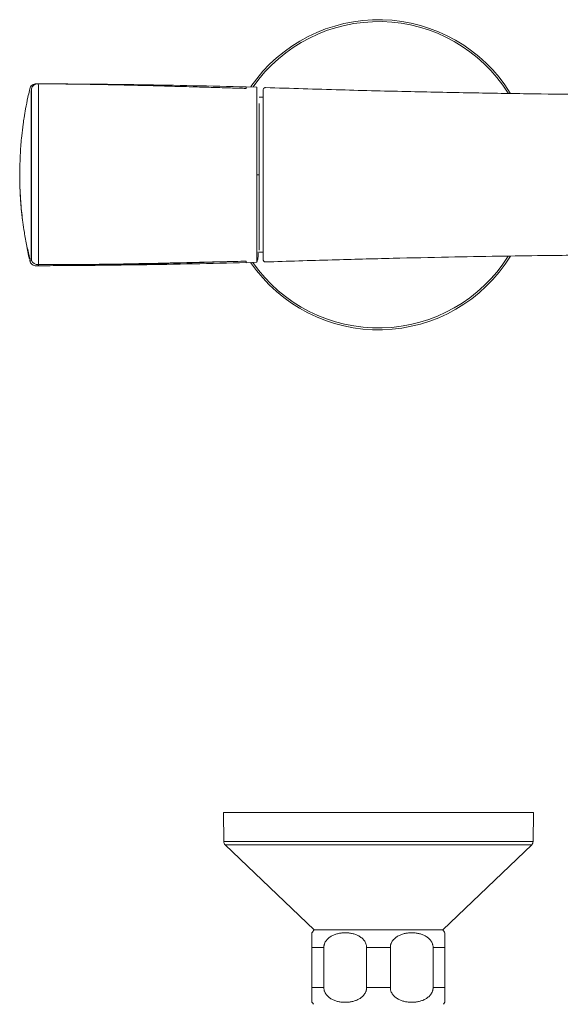
# Model space of a CAD drawing. Units: millimetres. Extents: x 35 to 800, y 36 to 475.
# Drawn here: x 95 to 217, y 252 to 475 of the extents above; entities that cross this region are included whole.
import ezdxf

# ---------------------------------------------------------------- set-up
doc = ezdxf.new("R2010")
doc.units = ezdxf.units.MM

msp = doc.modelspace()

# ---------------------------------------------------------------- linework, layer by layer
at = {"color": 7, "linetype": 'Continuous', "lineweight": 15}
for p, q in [((97.035, 459.561), (96.945, 459.188)), ((148.414, 459.92), (146.009, 460.035)), ((148.414, 459.92), (148.414, 454.97)), ((149.851, 457.662), (148.899, 457.662)), ((94.749, 438.678), (94.766, 438.168)), ((96.322, 423.878), (96.751, 421.836)), ((96.747, 421.853), (96.959, 420.975)), ((148.899, 422.557), (149.851, 422.557)), ((98.206, 419.499), (98.474, 419.501)), ((146.009, 420.183), (148.414, 420.299)), ((148.414, 420.299), (148.572, 420.868)), ((140.824, 295.747), (140.94, 289.145)), ((211.035, 295.747), (140.824, 295.747)), ((210.919, 289.145), (211.035, 295.747)), ((141.249, 288.437), (161.386, 269.168)), ((190.473, 269.168), (210.61, 288.437)), ((160.884, 265.187), (160.884, 256.097)), ((163.571, 256.097), (163.571, 265.187)), ((173.243, 265.187), (173.243, 256.097)), ((178.616, 256.097), (178.616, 265.187)), ((188.288, 265.187), (188.288, 256.097)), ((190.974, 256.097), (190.974, 265.187))]:
    msp.add_line(p, q, dxfattribs=at)
at = {"color": 8, "linetype": 'Continuous', "lineweight": 0}
for p, q in [((97.425, 420.792), (97.425, 459.427)), ((98.974, 419.761), (98.974, 460.457)), ((97.346, 421.055), (97.346, 459.163)), ((148.414, 454.97), (148.414, 420.299)), ((140.94, 289.145), (210.919, 289.145)), ((210.61, 288.437), (141.249, 288.437)), ((160.884, 265.187), (163.571, 265.187)), ((173.243, 265.187), (178.616, 265.187)), ((188.288, 265.187), (190.974, 265.187)), ((160.884, 256.097), (163.571, 256.097)), ((173.243, 256.097), (178.616, 256.097)), ((188.288, 256.097), (190.974, 256.097))]:
    msp.add_line(p, q, dxfattribs=at)
at = {"color": 7, "linetype": 'Continuous', "lineweight": 15}
for centre, radius, start, end in [((175.929, 440.109), 35.105, 31.79836, 145.33948), ((178.628, 440.109), 83.891, 180, 187.05404), ((175.929, 440.109), 35.105, 214.50087, 328.36233), ((141.943, 289.162), 1.003, 181, 226.26217), ((209.916, 289.162), 1.003, 313.73783, 359), ((165.899, 265.187), 6.018, 138.55976, 146.46955), ((185.959, 265.187), 6.018, 33.53572, 41.4461), ((165.899, 256.097), 6.018, 213.50822, 218.91041), ((185.959, 256.097), 6.018, 321.08959, 326.44087)]:
    msp.add_arc(centre, radius, start, end, dxfattribs=at)
at = {"color": 8, "linetype": 'Continuous', "lineweight": 0}
for centre, radius, start, end in [((175.929, 440.109), 34.68, 32.25122, 144.95857), ((98.854, 459.212), 1.5, 89.63759, 166.74567), ((175.929, 440.109), 34.68, 214.95209, 327.8355), ((98.848, 421.251), 1.495, 197.89639, 274.83554)]:
    msp.add_arc(centre, radius, start, end, dxfattribs=at)
at = {"color": 7, "linetype": 'Continuous', "lineweight": 15}
for points, knots in [([(96.952, 459.187), (96.828, 458.673), (96.496, 457.294), (96.103, 455.236), (95.759, 453.206), (95.459, 451.165), (95.14, 448.522), (94.814, 444.701), (94.765, 441.766), (94.737, 440.109)], [0, 0, 0, 0, 0.0823805, 0.2210844, 0.3262366, 0.4031523, 0.5422871, 0.741537, 1, 1, 1, 1]), ([(98.489, 460.72), (98.326, 460.704), (97.991, 460.673), (97.539, 460.418), (97.185, 460.038), (97.077, 459.719), (97.024, 459.564)], [0, 0, 0, 0, 0.242843, 0.4999598, 0.7571051, 1, 1, 1, 1]), ([(146.007, 460.004), (138.02, 460.188), (122.088, 460.556), (106.152, 460.665), (98.206, 460.72)], [0, 0, 0, 0, 0.5013352, 1, 1, 1, 1]), ([(146.007, 460.004), (146.007, 460.004), (146.007, 459.975), (146.007, 459.858), (146.007, 459.77), (146.007, 459.655)], [0, 0, 0, 0, 0.5, 0.5, 1, 1, 1, 1]), ([(150.37, 459.852), (150.305, 459.847), (150.206, 459.839), (150.085, 459.778), (150.002, 459.714), (149.934, 459.632), (149.869, 459.514), (149.858, 459.415), (149.851, 459.35)], [0, 0, 0, 0, 0.2389883, 0.3680547, 0.5000009, 0.631941, 0.7610114, 1, 1, 1, 1]), ([(149.851, 420.868), (149.851, 420.869), (149.851, 420.87), (149.851, 420.883), (149.851, 420.904), (149.851, 420.933), (149.851, 420.971), (149.851, 421.046), (149.851, 421.191), (149.851, 421.447), (149.851, 421.772), (149.851, 422.288), (149.851, 423.082), (149.851, 424.243), (149.851, 425.564), (149.851, 427.004), (149.851, 428.974), (149.851, 431.517), (149.851, 434.581), (149.851, 437.435), (149.851, 440.109), (149.851, 442.783), (149.851, 445.637), (149.851, 448.701), (149.851, 451.244), (149.851, 453.214), (149.851, 454.654), (149.851, 455.975), (149.851, 457.136), (149.851, 457.93), (149.851, 458.446), (149.851, 458.771), (149.851, 459.028), (149.851, 459.193), (149.851, 459.289), (149.851, 459.341), (149.851, 459.347), (149.851, 459.35)], [0, 0, 0, 0, 0.0066295, 0.0132542, 0.0198771, 0.026501, 0.0331288, 0.0397633, 0.0594839, 0.0792135, 0.0986339, 0.1180632, 0.1560285, 0.1928971, 0.2284807, 0.2626356, 0.295262, 0.3556602, 0.4096821, 0.4576251, 0.5000011, 0.5423771, 0.5903201, 0.6443419, 0.7047402, 0.7373666, 0.7715215, 0.807105, 0.8439737, 0.881939, 0.9013593, 0.9207886, 0.9405092, 0.9602389, 0.9734923, 0.9867384, 1, 1, 1, 1]), ([(229.106, 458.249), (227.285, 458.261), (221.327, 458.302), (210.901, 458.425), (197.425, 458.631), (182.812, 458.928), (166.992, 459.321), (156.045, 459.671), (150.37, 459.852)], [0, 0, 0, 0, 0.0693838, 0.2269428, 0.3971834, 0.5827764, 0.7837171, 1, 1, 1, 1]), ([(148.899, 456.211), (148.899, 456.136), (148.899, 455.691), (148.899, 454.694), (148.899, 453.264), (148.899, 451.595), (148.899, 449.714), (148.899, 447.632), (148.899, 445.3), (148.899, 442.792), (148.899, 440.966), (148.899, 440.109)], [0, 0, 0, 0, 0.0229663, 0.1361413, 0.2447723, 0.3485419, 0.4766604, 0.5981332, 0.7127369, 0.8652214, 1, 1, 1, 1]), ([(148.899, 440.109), (148.899, 440.109), (148.888, 440.109), (148.841, 440.109), (148.805, 440.109), (148.711, 440.109), (148.654, 440.109), (148.535, 440.109), (148.472, 440.109), (148.414, 440.109)], [0, 0, 0, 0, 0.25, 0.25, 0.5, 0.5, 0.75, 0.75, 1, 1, 1, 1]), ([(148.899, 440.109), (148.899, 439.966), (148.899, 439.68), (148.899, 439.252), (148.899, 438.825), (148.899, 438.398), (148.899, 437.971), (148.899, 437.207), (148.899, 436.109), (148.899, 434.638), (148.899, 433.142), (148.899, 431.02), (148.899, 428.934), (148.899, 427.223), (148.899, 426.256), (148.899, 425.544), (148.899, 424.867), (148.899, 424.293), (148.899, 423.82), (148.899, 423.43), (148.899, 423.191), (148.899, 423.072)], [0, 0, 0, 0, 0.0205581, 0.0410947, 0.0616198, 0.0821437, 0.1026763, 0.1232278, 0.1929232, 0.2626433, 0.3411923, 0.4197659, 0.5952756, 0.6900838, 0.7397142, 0.7893694, 0.8410779, 0.8928112, 0.9285388, 0.9642506, 1, 1, 1, 1]), ([(94.766, 438.168), (94.785, 437.456), (94.826, 435.933), (94.98, 433.748), (95.191, 431.467), (95.457, 429.287), (95.833, 426.785), (96.332, 424.001), (96.822, 421.989), (97.057, 421.026)], [0, 0, 0, 0, 0.1237045, 0.2647057, 0.3941309, 0.5131978, 0.6437395, 0.8294393, 1, 1, 1, 1]), ([(148.572, 420.868), (148.579, 420.891), (148.64, 421.087), (148.692, 421.906), (148.738, 422.629)], [0, 0, 0, 0, 0.117335, 1, 1, 1, 1]), ([(150.37, 420.367), (155.385, 420.528), (165, 420.836), (178.802, 421.194), (191.357, 421.469), (202.664, 421.671), (212.13, 421.807), (219.912, 421.895), (224.523, 421.94), (226.79, 421.956), (226.972, 421.958)], [0, 0, 0, 0, 0.1964735, 0.3766624, 0.5405618, 0.6881681, 0.8194785, 0.9112177, 0.9928948, 1, 1, 1, 1]), ([(97.024, 420.654), (97.077, 420.499), (97.185, 420.18), (97.539, 419.801), (97.991, 419.545), (98.326, 419.514), (98.489, 419.499)], [0, 0, 0, 0, 0.2428956, 0.5000406, 0.7571572, 1, 1, 1, 1]), ([(98.719, 419.504), (106.494, 419.557), (122.259, 419.666), (138.02, 420.03), (146.007, 420.214)], [0, 0, 0, 0, 0.4932252, 1, 1, 1, 1]), ([(149.851, 420.868), (149.858, 420.804), (149.869, 420.705), (149.934, 420.586), (150.002, 420.505), (150.085, 420.44), (150.206, 420.379), (150.305, 420.372), (150.37, 420.367)], [0, 0, 0, 0, 0.2389889, 0.3680595, 0.4999998, 0.6319447, 0.7610113, 1, 1, 1, 1]), ([(160.884, 268.51), (160.884, 268.511), (160.884, 268.567), (160.884, 268.375), (160.884, 267.959), (160.884, 267.36), (160.884, 266.776), (160.884, 266.041), (160.884, 265.471), (160.884, 265.187)], [0, 0, 0, 0, 0.0062519, 0.2617694, 0.5133745, 0.6375676, 0.7611628, 0.8810325, 1, 1, 1, 1]), ([(190.473, 269.168), (190.473, 269.168), (190.409, 269.168), (190.118, 269.168), (189.891, 269.168), (189.246, 269.168), (188.828, 269.168), (187.792, 269.168), (187.175, 269.168), (185.757, 269.168), (184.958, 269.168), (183.222, 269.168), (182.287, 269.168), (180.347, 269.168), (179.344, 269.168), (177.339, 269.168), (176.338, 269.168), (174.402, 269.168), (173.466, 269.168), (171.702, 269.168), (170.872, 269.168), (169.723, 269.168), (169.355, 269.168), (168.828, 269.168), (168.658, 269.168), (168.317, 269.168), (168.147, 269.168), (167.297, 269.168), (166.623, 269.168), (165.334, 269.168), (164.719, 269.168), (163.603, 269.168), (163.103, 269.168), (162.274, 269.168), (161.945, 269.168), (161.501, 269.168), (161.386, 269.168), (161.386, 269.168)], [0, 0, 0, 0, 0.0625, 0.0625, 0.125, 0.125, 0.1875, 0.1875, 0.25, 0.25, 0.3125, 0.3125, 0.375, 0.375, 0.4375, 0.4375, 0.5, 0.5, 0.5625, 0.5625, 0.625, 0.625, 0.65625, 0.65625, 0.671875, 0.671875, 0.6875, 0.6875, 0.75, 0.75, 0.8125, 0.8125, 0.875, 0.875, 0.9375, 0.9375, 1, 1, 1, 1]), ([(163.571, 265.187), (163.572, 265.236), (163.573, 265.333), (163.587, 265.477), (163.608, 265.621), (163.638, 265.763), (163.677, 265.905), (163.753, 266.132), (163.895, 266.437), (164.128, 266.788), (164.406, 267.105), (164.817, 267.473), (165.387, 267.84), (166.117, 268.156), (166.877, 268.369), (167.653, 268.49), (168.431, 268.527), (169.21, 268.485), (169.986, 268.358), (170.747, 268.139), (171.474, 267.815), (172.037, 267.443), (172.439, 267.073), (172.709, 266.757), (172.934, 266.409), (173.089, 266.067), (173.182, 265.752), (173.234, 265.471), (173.24, 265.282), (173.243, 265.187)], [0, 0, 0, 0, 0.010184, 0.0203578, 0.0305598, 0.0408277, 0.0511981, 0.0617059, 0.0920327, 0.1236636, 0.1545024, 0.186669, 0.2497015, 0.3121198, 0.3756237, 0.4393446, 0.5020371, 0.5646002, 0.6284029, 0.6921179, 0.7547245, 0.817127, 0.8489138, 0.8793842, 0.9102454, 0.9398535, 0.960172, 0.9801287, 1, 1, 1, 1]), ([(178.616, 265.187), (178.617, 265.236), (178.618, 265.334), (178.632, 265.479), (178.654, 265.624), (178.684, 265.768), (178.724, 265.91), (178.801, 266.139), (178.945, 266.446), (179.18, 266.797), (179.458, 267.112), (179.866, 267.476), (180.438, 267.844), (181.175, 268.161), (181.942, 268.373), (182.716, 268.491), (183.493, 268.527), (184.273, 268.483), (185.054, 268.353), (185.814, 268.13), (186.537, 267.805), (187.096, 267.432), (187.494, 267.063), (187.761, 266.747), (187.983, 266.401), (188.136, 266.061), (188.228, 265.748), (188.279, 265.469), (188.285, 265.281), (188.288, 265.187)], [0, 0, 0, 0, 0.0102436, 0.0204882, 0.0307732, 0.0411374, 0.0516188, 0.0622542, 0.0927157, 0.1246808, 0.15518, 0.1872229, 0.2496668, 0.3134441, 0.3776842, 0.4408749, 0.5027365, 0.5662851, 0.6304752, 0.6941267, 0.7563618, 0.8183781, 0.8500595, 0.8802067, 0.9109407, 0.9402519, 0.9604662, 0.9802909, 1, 1, 1, 1]), ([(190.974, 265.187), (190.974, 265.236), (190.974, 265.332), (190.974, 265.476), (190.974, 265.619), (190.974, 265.761), (190.974, 265.902), (190.974, 266.128), (190.974, 266.433), (190.974, 266.783), (190.974, 267.097), (190.975, 267.46), (190.974, 267.828), (190.974, 268.148), (190.975, 268.328), (190.975, 268.427), (190.975, 268.477), (190.974, 268.508), (190.974, 268.512), (190.974, 268.514)], [0, 0, 0, 0, 0.0202722, 0.0405292, 0.0608468, 0.0812995, 0.1019597, 0.122896, 0.1834686, 0.2465832, 0.3072887, 0.3706308, 0.4940972, 0.6203986, 0.7485515, 0.81206, 0.8761429, 0.9380859, 1, 1, 1, 1]), ([(160.884, 256.097), (160.884, 255.949), (160.884, 255.653), (160.884, 255.087), (160.884, 254.461), (160.884, 253.879), (160.884, 253.294), (160.884, 252.858), (160.884, 252.802), (160.884, 252.775)], [0, 0, 0, 0, 0.06232453, 0.12461296, 0.24935361, 0.37452052, 0.49970782, 0.75585967, 1, 1, 1, 1]), ([(173.243, 256.097), (173.242, 256.049), (173.241, 255.952), (173.227, 255.808), (173.206, 255.664), (173.176, 255.522), (173.137, 255.38), (173.061, 255.153), (172.919, 254.848), (172.686, 254.497), (172.408, 254.18), (171.997, 253.812), (171.427, 253.445), (170.697, 253.129), (169.937, 252.916), (169.161, 252.795), (168.383, 252.758), (167.604, 252.8), (166.828, 252.927), (166.067, 253.146), (165.34, 253.47), (164.777, 253.842), (164.375, 254.212), (164.105, 254.528), (163.88, 254.876), (163.725, 255.218), (163.632, 255.533), (163.58, 255.814), (163.574, 256.003), (163.571, 256.097)], [0, 0, 0, 0, 0.010184, 0.0203578, 0.0305598, 0.0408277, 0.0511981, 0.0617059, 0.0920327, 0.1236636, 0.1545024, 0.186669, 0.2497015, 0.3121198, 0.3756237, 0.4393446, 0.5020371, 0.5646002, 0.6284029, 0.6921179, 0.7547245, 0.817127, 0.8489138, 0.8793842, 0.9102454, 0.9398535, 0.960172, 0.9801287, 1, 1, 1, 1]), ([(188.288, 256.097), (188.287, 256.049), (188.286, 255.951), (188.272, 255.806), (188.25, 255.661), (188.22, 255.517), (188.18, 255.375), (188.103, 255.146), (187.959, 254.839), (187.724, 254.488), (187.446, 254.173), (187.038, 253.809), (186.466, 253.441), (185.729, 253.124), (184.962, 252.912), (184.188, 252.794), (183.411, 252.758), (182.631, 252.802), (181.85, 252.932), (181.09, 253.155), (180.367, 253.48), (179.808, 253.853), (179.41, 254.222), (179.143, 254.538), (178.921, 254.884), (178.768, 255.224), (178.676, 255.537), (178.625, 255.816), (178.619, 256.004), (178.616, 256.097)], [0, 0, 0, 0, 0.0102436, 0.0204882, 0.0307732, 0.0411374, 0.0516188, 0.0622542, 0.0927157, 0.1246808, 0.15518, 0.1872229, 0.2496668, 0.3134441, 0.3776842, 0.4408749, 0.5027365, 0.5662851, 0.6304752, 0.6941267, 0.7563618, 0.8183781, 0.8500595, 0.8802067, 0.9109407, 0.9402519, 0.9604662, 0.9802909, 1, 1, 1, 1]), ([(190.974, 252.771), (190.974, 252.772), (190.974, 252.774), (190.974, 252.788), (190.975, 252.814), (190.974, 252.86), (190.974, 252.96), (190.974, 253.141), (190.974, 253.464), (190.974, 253.837), (190.974, 254.207), (190.975, 254.523), (190.974, 254.872), (190.974, 255.215), (190.974, 255.531), (190.974, 255.813), (190.974, 256.003), (190.974, 256.097)], [0, 0, 0, 0, 0.0419749, 0.0838883, 0.1257909, 0.1902103, 0.2540401, 0.3820284, 0.5077426, 0.6329608, 0.6967652, 0.7579204, 0.8198708, 0.8792962, 0.9200762, 0.9601246, 1, 1, 1, 1])]:
    msp.add_open_spline(points, degree=3, knots=knots, dxfattribs=at)
at = {"color": 8, "linetype": 'Continuous', "lineweight": 0}
for points, knots in [([(97.346, 459.163), (97.346, 459.168), (97.346, 459.177), (97.343, 459.179), (97.342, 459.179)], [0, 0, 0, 0, 0.49943461, 1, 1, 1, 1]), ([(98.863, 460.712), (100.428, 460.699), (103.405, 460.674), (107.649, 460.624), (111.543, 460.565), (115.224, 460.495), (118.819, 460.416), (123.479, 460.302), (128.663, 460.162), (134.069, 460.008), (138.485, 459.879), (142.359, 459.764), (144.829, 459.69), (146.007, 459.655)], [0, 0, 0, 0, 0.0999895, 0.190235, 0.2710574, 0.3484722, 0.4247831, 0.4999895, 0.6449149, 0.7541986, 0.8433136, 0.9252487, 1, 1, 1, 1]), ([(96.831, 421.526), (96.819, 421.574), (96.772, 421.754), (96.751, 421.836), (96.751, 421.836)], [8.0814078, 8.0814078, 8.0814078, 8.0814078, 10.3058313, 17.5127959, 17.5127959, 17.5127959, 17.5127959]), ([(96.781, 421.719), (96.786, 421.7), (96.792, 421.679), (96.798, 421.655), (96.804, 421.632), (96.81, 421.607), (96.817, 421.579), (96.82, 421.569), (96.823, 421.558), (96.825, 421.548), (96.826, 421.546), (96.826, 421.545), (96.826, 421.544)], [0, 0, 0, 0, 0.00020037647, 0.00020037647, 0.00020037647, 0.00040078223, 0.00040078223, 0.00040078223, 0.00047636324, 0.00047636324, 0.00047636324, 0.00048580968, 0.00048580968, 0.00048580968, 0.00048580968]), ([(96.96, 421.028), (96.95, 421.064), (96.941, 421.099), (96.893, 421.286), (96.859, 421.419), (96.831, 421.526)], [2.0009595, 2.0009595, 2.0009595, 2.0009595, 3.1021139, 3.1021139, 8.0814078, 8.0814078, 8.0814078, 8.0814078]), ([(97.024, 420.655), (97.024, 420.655), (97.026, 420.655), (97.04, 420.655), (97.062, 420.655), (97.093, 420.656), (97.133, 420.656), (97.183, 420.657), (97.242, 420.658), (97.312, 420.66), (97.367, 420.662), (97.394, 420.662)], [0, 0, 0, 0, 0.1081221, 0.216714, 0.3258049, 0.4353972, 0.5455487, 0.6569627, 0.7698384, 0.8841887, 1, 1, 1, 1]), ([(97.342, 421.039), (97.343, 421.039), (97.346, 421.041), (97.346, 421.051), (97.346, 421.055)], [0, 0, 0, 0, 0.5005671, 1, 1, 1, 1]), ([(146.007, 420.563), (145.177, 420.538), (143.459, 420.487), (140.796, 420.408), (137.96, 420.324), (134.889, 420.234), (131.363, 420.133), (127.154, 420.016), (122.288, 419.886), (117.005, 419.759), (111.454, 419.648), (105.394, 419.563), (101.153, 419.526), (98.863, 419.507)], [0, 0, 0, 0, 0.0526607, 0.1089871, 0.168978, 0.2326317, 0.3038928, 0.3928548, 0.5000121, 0.6132355, 0.7289431, 0.8536704, 1, 1, 1, 1]), ([(98.974, 419.761), (98.97, 419.738), (98.963, 419.692), (98.949, 419.635), (98.935, 419.588), (98.919, 419.552), (98.901, 419.526), (98.883, 419.51), (98.87, 419.508), (98.863, 419.507)], [0, 0, 0, 0, 0.1452218, 0.2900582, 0.4342599, 0.5775837, 0.7197952, 0.8606708, 1, 1, 1, 1]), ([(98.974, 419.761), (99.789, 419.762), (101.739, 419.762), (105.856, 419.773), (110.986, 419.806), (116.855, 419.889), (122.973, 420.007), (129.803, 420.163), (137.664, 420.358), (143.109, 420.492), (146.007, 420.563)], [0, 0, 0, 0, 0.0522856, 0.1250082, 0.263915, 0.380901, 0.4999834, 0.6541081, 0.8158484, 1, 1, 1, 1])]:
    msp.add_open_spline(points, degree=3, knots=knots, dxfattribs=at)
for points in [[(97.394, 459.556), (97.415, 459.555), (97.425, 459.51), (97.425, 459.427)], [(98.863, 460.712), (98.614, 460.718), (98.489, 460.72), (98.489, 460.72)], [(98.974, 460.457), (98.949, 460.621), (98.912, 460.711), (98.863, 460.712)], [(96.96, 421.029), (96.959, 421.029), (96.959, 421.029), (96.958, 421.029)], [(97.342, 421.039), (97.137, 421.033), (97.01, 421.03), (96.96, 421.029)], [(97.425, 420.792), (97.425, 420.708), (97.415, 420.663), (97.394, 420.662)]]:
    msp.add_open_spline(points, degree=3, dxfattribs=at)
at = {"color": 7, "linetype": 'Continuous', "lineweight": 15}
for points in [[(96.994, 420.778), (97.004, 420.737), (97.014, 420.696), (97.024, 420.655)], [(98.489, 419.499), (98.489, 419.499), (98.614, 419.5), (98.863, 419.507)], [(146.007, 420.214), (146.007, 420.214), (146.007, 420.329), (146.007, 420.563)]]:
    msp.add_open_spline(points, degree=3, dxfattribs=at)

doc.saveas('drawing.dxf')
